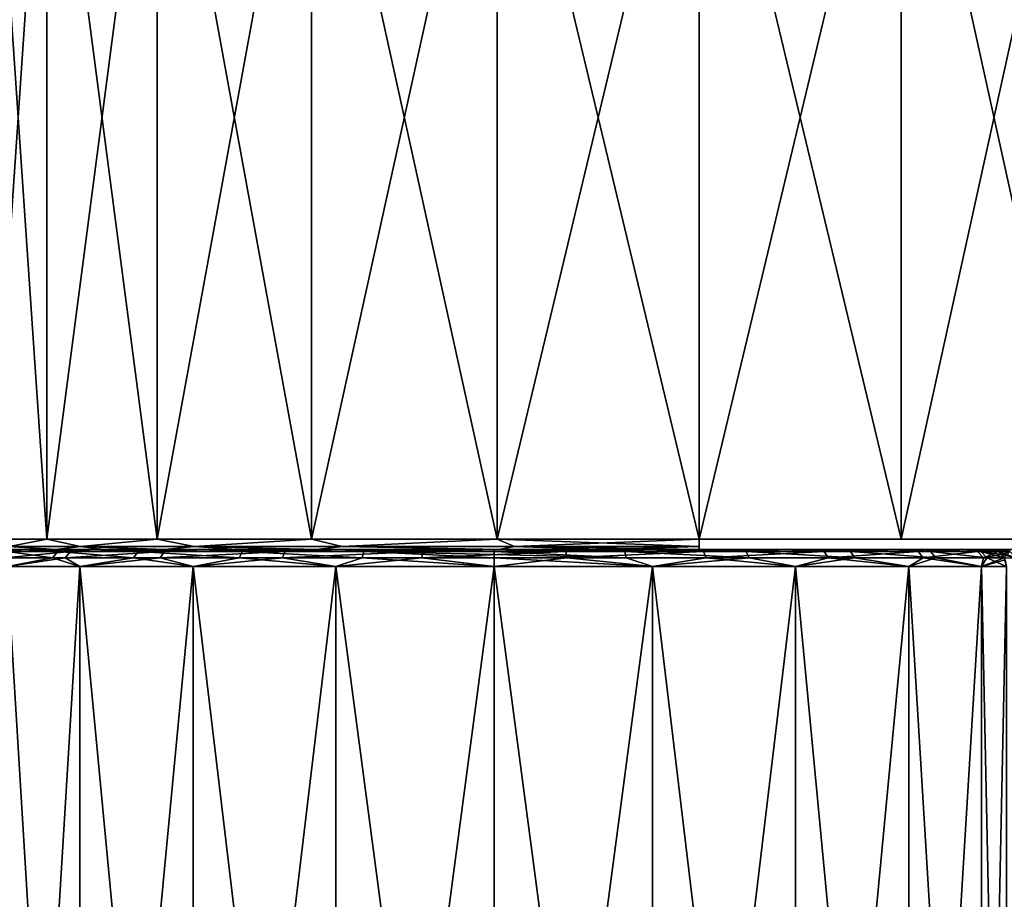
# Model space of a CAD drawing. Units: millimetres. Extents: x -42 to 134, y -132 to 75.
# Drawn here: x 1 to 30, y 8 to 34 of the extents above; entities that cross this region are included whole.
import ezdxf

# ---------------------------------------------------------------- set-up
doc = ezdxf.new("R2010")
doc.units = ezdxf.units.MM
doc.header["$LTSCALE"] = 65.185185
for name, color, linetype in [('304', 7, 'CONTINUOUS'), ('305', 7, 'CONTINUOUS'), ('306', 7, 'CONTINUOUS'), ('334', 7, 'CONTINUOUS'), ('341', 7, 'CONTINUOUS'), ('350', 7, 'CONTINUOUS'), ('358', 7, 'CONTINUOUS'), ('359', 7, 'CONTINUOUS'), ('370', 7, 'CONTINUOUS'), ('372', 7, 'CONTINUOUS'), ('376', 7, 'CONTINUOUS'), ('378', 7, 'CONTINUOUS'), ('379', 7, 'CONTINUOUS')]:
    doc.layers.add(name, color=color, linetype=linetype)

msp = doc.modelspace()

# ---------------------------------------------------------------- linework, layer by layer
at = {"layer": '304', "linetype": 'Continuous'}
for points in [[(0.214, 18.3, -2.989), (1.898, 18.3, -8.724), (0.8, 18.088, -5.412), (0.214, 18.3, -2.989)], [(1.898, 18.3, 8.724), (0.214, 18.3, 2.989), (0.8, 18.088, 5.412), (1.898, 18.3, 8.724)], [(0.8, 18.088, -5.412), (1.898, 18.3, -8.724), (2.89, 18.088, -10.456), (0.8, 18.088, -5.412)], [(2.89, 18.088, 10.456), (1.898, 18.3, 8.724), (0.8, 18.088, 5.412), (2.89, 18.088, 10.456)], [(1.898, 18.3, -8.724), (5.129, 18.3, -13.752), (2.89, 18.088, -10.456), (1.898, 18.3, -8.724)], [(5.129, 18.3, 13.752), (1.898, 18.3, 8.724), (2.89, 18.088, 10.456), (5.129, 18.3, 13.752)], [(2.89, 18.088, -10.456), (5.129, 18.3, -13.752), (6.213, 18.088, -14.787), (2.89, 18.088, -10.456)], [(6.213, 18.088, 14.787), (5.129, 18.3, 13.752), (2.89, 18.088, 10.456), (6.213, 18.088, 14.787)], [(5.129, 18.3, -13.752), (9.647, 18.3, -17.666), (6.213, 18.088, -14.787), (5.129, 18.3, -13.752)], [(9.647, 18.3, 17.666), (5.129, 18.3, 13.752), (6.213, 18.088, 14.787), (9.647, 18.3, 17.666)], [(6.213, 18.088, -14.787), (9.647, 18.3, -17.666), (10.544, 18.088, -18.11), (6.213, 18.088, -14.787)], [(10.544, 18.088, 18.11), (9.647, 18.3, 17.666), (6.213, 18.088, 14.787), (10.544, 18.088, 18.11)], [(9.647, 18.3, -17.666), (15.084, 18.3, -20.149), (10.544, 18.088, -18.11), (9.647, 18.3, -17.666)], [(15.084, 18.3, 20.149), (9.647, 18.3, 17.666), (10.544, 18.088, 18.11), (15.084, 18.3, 20.149)], [(10.544, 18.088, -18.11), (15.084, 18.3, -20.149), (15.588, 18.088, -20.2), (10.544, 18.088, -18.11)], [(15.588, 18.088, 20.2), (15.084, 18.3, 20.149), (10.544, 18.088, 18.11), (15.588, 18.088, 20.2)], [(15.084, 18.3, -20.149), (21, 18.3, -21), (15.588, 18.088, -20.2), (15.084, 18.3, -20.149)], [(21, 18.3, 21), (15.084, 18.3, 20.149), (21, 18.088, 20.912), (21, 18.3, 21)], [(21, 18.088, 20.912), (15.084, 18.3, 20.149), (15.588, 18.088, 20.2), (21, 18.088, 20.912)], [(15.588, 18.088, -20.2), (21, 18.3, -21), (21, 18.088, -20.912), (15.588, 18.088, -20.2)], [(2.156, 18, 8.568), (0.8, 18.088, 5.412), (0.505, 18, 2.908), (2.156, 18, 8.568)], [(0.514, 18, -2.968), (0.8, 18.088, -5.412), (2.171, 18, -8.6), (0.514, 18, -2.968)], [(2.89, 18.088, 10.456), (0.8, 18.088, 5.412), (2.156, 18, 8.568), (2.89, 18.088, 10.456)], [(0.8, 18.088, -5.412), (2.89, 18.088, -10.456), (2.171, 18, -8.6), (0.8, 18.088, -5.412)], [(3.573, 18, 11.172), (2.89, 18.088, 10.456), (2.156, 18, 8.568), (3.573, 18, 11.172)], [(2.171, 18, -8.6), (2.89, 18.088, -10.456), (5.35, 18, -13.548), (2.171, 18, -8.6)], [(6.213, 18.088, 14.787), (2.89, 18.088, 10.456), (5.351, 18, 13.55), (6.213, 18.088, 14.787)], [(5.351, 18, 13.55), (2.89, 18.088, 10.456), (3.573, 18, 11.172), (5.351, 18, 13.55)], [(2.89, 18.088, -10.456), (6.213, 18.088, -14.787), (5.35, 18, -13.548), (2.89, 18.088, -10.456)], [(5.35, 18, -13.548), (6.213, 18.088, -14.787), (9.787, 18, -17.4), (5.35, 18, -13.548)], [(7.451, 18, 15.649), (6.213, 18.088, 14.787), (5.351, 18, 13.55), (7.451, 18, 15.649)], [(10.544, 18.088, 18.11), (6.213, 18.088, 14.787), (9.811, 18, 17.416), (10.544, 18.088, 18.11)], [(9.811, 18, 17.416), (6.213, 18.088, 14.787), (7.451, 18, 15.649), (9.811, 18, 17.416)], [(6.213, 18.088, -14.787), (10.544, 18.088, -18.11), (9.787, 18, -17.4), (6.213, 18.088, -14.787)], [(9.787, 18, -17.4), (10.544, 18.088, -18.11), (15.141, 18, -19.854), (9.787, 18, -17.4)], [(15.169, 18, 19.862), (10.544, 18.088, 18.11), (9.811, 18, 17.416), (15.169, 18, 19.862)], [(15.588, 18.088, 20.2), (10.544, 18.088, 18.11), (15.169, 18, 19.862), (15.588, 18.088, 20.2)], [(10.544, 18.088, -18.11), (15.588, 18.088, -20.2), (15.141, 18, -19.854), (10.544, 18.088, -18.11)], [(15.141, 18, -19.854), (15.588, 18.088, -20.2), (18.039, 18, -20.487), (15.141, 18, -19.854)], [(21, 18, 20.7), (15.588, 18.088, 20.2), (15.169, 18, 19.862), (21, 18, 20.7)], [(21, 18.088, 20.912), (15.588, 18.088, 20.2), (21, 18, 20.7), (21, 18.088, 20.912)], [(15.588, 18.088, -20.2), (21, 18.088, -20.912), (18.039, 18, -20.487), (15.588, 18.088, -20.2)], [(21, 18.088, -20.912), (21, 18, -20.7), (18.039, 18, -20.487), (21, 18.088, -20.912)]]:
    msp.add_3dface(points, dxfattribs=at)
at = {"layer": '305', "linetype": 'Continuous'}
for points in [[(26.916, 43, 20.149), (21, 43, 21), (26.916, 18.3, 20.149), (26.916, 43, 20.149)], [(21, 43, 21), (21, 18.3, 21), (26.916, 18.3, 20.149), (21, 43, 21)], [(21, 43, -21), (26.916, 43, -20.149), (21, 18.3, -21), (21, 43, -21)], [(21, 18.3, -21), (26.916, 43, -20.149), (26.916, 18.3, -20.149), (21, 18.3, -21)], [(26.916, 43, -20.149), (32.353, 43, -17.666), (26.916, 18.3, -20.149), (26.916, 43, -20.149)], [(26.916, 18.3, -20.149), (32.353, 43, -17.666), (32.353, 18.3, -17.666), (26.916, 18.3, -20.149)], [(32.353, 43, 17.666), (26.916, 43, 20.149), (32.353, 18.3, 17.666), (32.353, 43, 17.666)], [(32.353, 18.3, 17.666), (26.916, 43, 20.149), (26.916, 18.3, 20.149), (32.353, 18.3, 17.666)]]:
    msp.add_3dface(points, dxfattribs=at)
at = {"layer": '306', "linetype": 'Continuous'}
for points in [[(1.898, 43, 8.724), (0.214, 43, 2.989), (1.898, 18.3, 8.724), (1.898, 43, 8.724)], [(0.214, 43, 2.989), (0.214, 18.3, 2.989), (1.898, 18.3, 8.724), (0.214, 43, 2.989)], [(0.214, 43, -2.989), (1.898, 43, -8.724), (0.214, 18.3, -2.989), (0.214, 43, -2.989)], [(1.898, 43, -8.724), (1.898, 18.3, -8.724), (0.214, 18.3, -2.989), (1.898, 43, -8.724)], [(5.129, 43, 13.752), (1.898, 43, 8.724), (5.129, 18.3, 13.752), (5.129, 43, 13.752)], [(1.898, 43, 8.724), (1.898, 18.3, 8.724), (5.129, 18.3, 13.752), (1.898, 43, 8.724)], [(1.898, 43, -8.724), (5.129, 43, -13.752), (1.898, 18.3, -8.724), (1.898, 43, -8.724)], [(5.129, 43, -13.752), (5.129, 18.3, -13.752), (1.898, 18.3, -8.724), (5.129, 43, -13.752)], [(9.647, 43, 17.666), (5.129, 43, 13.752), (9.647, 18.3, 17.666), (9.647, 43, 17.666)], [(5.129, 43, 13.752), (5.129, 18.3, 13.752), (9.647, 18.3, 17.666), (5.129, 43, 13.752)], [(5.129, 43, -13.752), (9.647, 43, -17.666), (5.129, 18.3, -13.752), (5.129, 43, -13.752)], [(9.647, 43, -17.666), (9.647, 18.3, -17.666), (5.129, 18.3, -13.752), (9.647, 43, -17.666)], [(15.084, 43, 20.149), (9.647, 43, 17.666), (15.084, 18.3, 20.149), (15.084, 43, 20.149)], [(9.647, 43, 17.666), (9.647, 18.3, 17.666), (15.084, 18.3, 20.149), (9.647, 43, 17.666)], [(9.647, 43, -17.666), (15.084, 43, -20.149), (9.647, 18.3, -17.666), (9.647, 43, -17.666)], [(15.084, 43, -20.149), (15.084, 18.3, -20.149), (9.647, 18.3, -17.666), (15.084, 43, -20.149)], [(21, 43, 21), (15.084, 43, 20.149), (21, 18.3, 21), (21, 43, 21)], [(15.084, 43, -20.149), (21, 43, -21), (15.084, 18.3, -20.149), (15.084, 43, -20.149)], [(21, 43, -21), (21, 18.3, -21), (15.084, 18.3, -20.149), (21, 43, -21)], [(15.084, 43, 20.149), (15.084, 18.3, 20.149), (21, 18.3, 21), (15.084, 43, 20.149)]]:
    msp.add_3dface(points, dxfattribs=at)
at = {"layer": '334', "linetype": 'Continuous'}
for points in [[(29.691, 17.962, -83), (29.5, 18, -83), (29.691, 17.962, -30.643), (29.691, 17.962, -83)], [(29.691, 17.962, -30.643), (29.5, 18, -83), (29.5, 18, -30.643), (29.691, 17.962, -30.643)], [(29.75, 17.933, -83), (29.691, 17.962, -83), (29.75, 17.933, -30.643), (29.75, 17.933, -83)], [(29.75, 17.933, -30.643), (29.691, 17.962, -83), (29.691, 17.962, -30.643), (29.75, 17.933, -30.643)], [(29.854, 17.854, -83), (29.75, 17.933, -83), (29.854, 17.854, -30.643), (29.854, 17.854, -83)], [(29.854, 17.854, -30.643), (29.75, 17.933, -83), (29.75, 17.933, -30.643), (29.854, 17.854, -30.643)], [(29.933, 17.75, -83), (29.854, 17.854, -83), (29.933, 17.75, -30.643), (29.933, 17.75, -83)], [(29.933, 17.75, -30.643), (29.854, 17.854, -83), (29.854, 17.854, -30.643), (29.933, 17.75, -30.643)], [(29.962, 17.691, -83), (29.933, 17.75, -83), (29.962, 17.691, -30.643), (29.962, 17.691, -83)], [(29.962, 17.691, -30.643), (29.933, 17.75, -83), (29.933, 17.75, -30.643), (29.962, 17.691, -30.643)]]:
    msp.add_3dface(points, dxfattribs=at)
at = {"layer": '341', "linetype": 'Continuous'}
for points in [[(0.848, 17.933, -87.155), (0.25, 17.933, -83), (1.211, 18, -87.483), (0.848, 17.933, -87.155)], [(0.25, 17.933, -83), (0.5, 18, -83), (1.211, 18, -87.483), (0.25, 17.933, -83)], [(2.438, 17.75, -91.073), (0.672, 17.75, -87.207), (2.592, 17.933, -90.974), (2.438, 17.75, -91.073)], [(2.592, 17.933, -90.974), (0.672, 17.75, -87.207), (0.848, 17.933, -87.155), (2.592, 17.933, -90.974)], [(2.592, 17.933, -90.974), (0.848, 17.933, -87.155), (1.211, 18, -87.483), (2.592, 17.933, -90.974)], [(3.271, 18, -91.525), (2.592, 17.933, -90.974), (1.211, 18, -87.483), (3.271, 18, -91.525)], [(5.221, 17.75, -94.286), (2.438, 17.75, -91.073), (5.341, 17.933, -94.147), (5.221, 17.75, -94.286)], [(5.341, 17.933, -94.147), (2.438, 17.75, -91.073), (2.592, 17.933, -90.974), (5.341, 17.933, -94.147)], [(5.341, 17.933, -94.147), (2.592, 17.933, -90.974), (3.271, 18, -91.525), (5.341, 17.933, -94.147)], [(6.476, 18, -94.73), (5.341, 17.933, -94.147), (3.271, 18, -91.525), (6.476, 18, -94.73)], [(8.797, 17.75, -96.584), (5.221, 17.75, -94.286), (8.873, 17.933, -96.417), (8.797, 17.75, -96.584)], [(8.873, 17.933, -96.417), (5.221, 17.75, -94.286), (5.341, 17.933, -94.147), (8.873, 17.933, -96.417)], [(8.873, 17.933, -96.417), (5.341, 17.933, -94.147), (6.476, 18, -94.73), (8.873, 17.933, -96.417)], [(10.517, 18, -96.789), (8.873, 17.933, -96.417), (6.476, 18, -94.73), (10.517, 18, -96.789)], [(12.875, 17.75, -97.781), (8.797, 17.75, -96.584), (12.901, 17.933, -97.6), (12.875, 17.75, -97.781)], [(12.901, 17.933, -97.6), (8.797, 17.75, -96.584), (8.873, 17.933, -96.417), (12.901, 17.933, -97.6)], [(12.901, 17.933, -97.6), (8.873, 17.933, -96.417), (10.517, 18, -96.789), (12.901, 17.933, -97.6)], [(15, 18, -97.5), (12.901, 17.933, -97.6), (10.517, 18, -96.789), (15, 18, -97.5)], [(17.125, 17.75, -97.781), (12.875, 17.75, -97.781), (17.099, 17.933, -97.6), (17.125, 17.75, -97.781)], [(17.099, 17.933, -97.6), (12.875, 17.75, -97.781), (12.901, 17.933, -97.6), (17.099, 17.933, -97.6)], [(17.099, 17.933, -97.6), (12.901, 17.933, -97.6), (15, 18, -97.5), (17.099, 17.933, -97.6)], [(19.483, 18, -96.789), (17.099, 17.933, -97.6), (15, 18, -97.5), (19.483, 18, -96.789)], [(21.127, 17.933, -96.417), (17.099, 17.933, -97.6), (19.483, 18, -96.789), (21.127, 17.933, -96.417)], [(21.127, 17.933, -96.417), (17.125, 17.75, -97.781), (17.099, 17.933, -97.6), (21.127, 17.933, -96.417)], [(21.203, 17.75, -96.584), (17.125, 17.75, -97.781), (21.127, 17.933, -96.417), (21.203, 17.75, -96.584)], [(23.525, 18, -94.729), (21.127, 17.933, -96.417), (19.483, 18, -96.789), (23.525, 18, -94.729)], [(24.659, 17.933, -94.147), (21.127, 17.933, -96.417), (23.525, 18, -94.729), (24.659, 17.933, -94.147)], [(24.659, 17.933, -94.147), (21.203, 17.75, -96.584), (21.127, 17.933, -96.417), (24.659, 17.933, -94.147)], [(24.779, 17.75, -94.286), (21.203, 17.75, -96.584), (24.659, 17.933, -94.147), (24.779, 17.75, -94.286)], [(26.73, 18, -91.524), (24.659, 17.933, -94.147), (23.525, 18, -94.729), (26.73, 18, -91.524)], [(27.408, 17.933, -90.974), (24.659, 17.933, -94.147), (26.73, 18, -91.524), (27.408, 17.933, -90.974)], [(27.408, 17.933, -90.974), (24.779, 17.75, -94.286), (24.659, 17.933, -94.147), (27.408, 17.933, -90.974)], [(27.562, 17.75, -91.073), (24.779, 17.75, -94.286), (27.408, 17.933, -90.974), (27.562, 17.75, -91.073)], [(28.789, 18, -87.483), (27.408, 17.933, -90.974), (26.73, 18, -91.524), (28.789, 18, -87.483)], [(29.152, 17.933, -87.155), (27.408, 17.933, -90.974), (28.789, 18, -87.483), (29.152, 17.933, -87.155)], [(29.152, 17.933, -87.155), (27.562, 17.75, -91.073), (27.408, 17.933, -90.974), (29.152, 17.933, -87.155)], [(29.328, 17.75, -87.207), (27.562, 17.75, -91.073), (29.152, 17.933, -87.155), (29.328, 17.75, -87.207)], [(29.5, 18, -83), (29.152, 17.933, -87.155), (28.789, 18, -87.483), (29.5, 18, -83)], [(29.5, 18, -83), (29.691, 17.962, -83), (29.152, 17.933, -87.155), (29.5, 18, -83)], [(29.691, 17.962, -83), (29.75, 17.933, -83), (29.152, 17.933, -87.155), (29.691, 17.962, -83)], [(29.75, 17.933, -83), (29.328, 17.75, -87.207), (29.152, 17.933, -87.155), (29.75, 17.933, -83)], [(29.75, 17.933, -83), (29.854, 17.854, -83), (29.328, 17.75, -87.207), (29.75, 17.933, -83)], [(2.438, 17.75, -91.073), (0.734, 17.5, -87.635), (0.672, 17.75, -87.207), (2.438, 17.75, -91.073)], [(2.865, 17.5, -91.817), (0.734, 17.5, -87.635), (2.438, 17.75, -91.073), (2.865, 17.5, -91.817)], [(5.221, 17.75, -94.286), (2.865, 17.5, -91.817), (2.438, 17.75, -91.073), (5.221, 17.75, -94.286)], [(6.183, 17.5, -95.135), (2.865, 17.5, -91.817), (5.221, 17.75, -94.286), (6.183, 17.5, -95.135)], [(8.797, 17.75, -96.584), (6.183, 17.5, -95.135), (5.221, 17.75, -94.286), (8.797, 17.75, -96.584)], [(10.365, 17.5, -97.266), (6.183, 17.5, -95.135), (8.797, 17.75, -96.584), (10.365, 17.5, -97.266)], [(12.875, 17.75, -97.781), (10.365, 17.5, -97.266), (8.797, 17.75, -96.584), (12.875, 17.75, -97.781)], [(15, 17.5, -98), (10.365, 17.5, -97.266), (12.875, 17.75, -97.781), (15, 17.5, -98)], [(17.125, 17.75, -97.781), (15, 17.5, -98), (12.875, 17.75, -97.781), (17.125, 17.75, -97.781)], [(19.635, 17.5, -97.266), (15, 17.5, -98), (17.125, 17.75, -97.781), (19.635, 17.5, -97.266)], [(21.203, 17.75, -96.584), (19.635, 17.5, -97.266), (17.125, 17.75, -97.781), (21.203, 17.75, -96.584)], [(23.817, 17.5, -95.135), (19.635, 17.5, -97.266), (21.203, 17.75, -96.584), (23.817, 17.5, -95.135)], [(24.779, 17.75, -94.286), (23.817, 17.5, -95.135), (21.203, 17.75, -96.584), (24.779, 17.75, -94.286)], [(27.135, 17.5, -91.817), (23.817, 17.5, -95.135), (24.779, 17.75, -94.286), (27.135, 17.5, -91.817)], [(27.562, 17.75, -91.073), (27.135, 17.5, -91.817), (24.779, 17.75, -94.286), (27.562, 17.75, -91.073)], [(29.266, 17.5, -87.635), (27.135, 17.5, -91.817), (27.562, 17.75, -91.073), (29.266, 17.5, -87.635)], [(29.328, 17.75, -87.207), (29.266, 17.5, -87.635), (27.562, 17.75, -91.073), (29.328, 17.75, -87.207)], [(29.933, 17.75, -83), (29.962, 17.691, -83), (29.266, 17.5, -87.635), (29.933, 17.75, -83)], [(29.933, 17.75, -83), (29.266, 17.5, -87.635), (29.328, 17.75, -87.207), (29.933, 17.75, -83)], [(29.962, 17.691, -83), (30, 17.5, -83), (29.266, 17.5, -87.635), (29.962, 17.691, -83)], [(29.854, 17.854, -83), (29.933, 17.75, -83), (29.328, 17.75, -87.207), (29.854, 17.854, -83)]]:
    msp.add_3dface(points, dxfattribs=at)
at = {"layer": '350', "linetype": 'Continuous'}
for points in [[(29.5, 18, -30.643), (29.5, 18, -83), (0.5, 18, 83), (29.5, 18, -30.643)], [(0.5, 18, -83), (29.5, 18, -83), (28.789, 18, -87.483), (0.5, 18, -83)], [(29.5, 18, -83), (0.5, 18, -83), (0.5, 18, 83), (29.5, 18, -83)], [(29.5, 18, -30.643), (0.5, 18, 83), (30.009, 18, -27.414), (29.5, 18, -30.643)], [(31.485, 18, 24.501), (39.908, 18, -20.144), (0.5, 18, 83), (31.485, 18, 24.501)], [(0.5, 18, 83), (39.908, 18, -20.144), (36.684, 18, -20.681), (0.5, 18, 83)], [(0.5, 18, -83), (28.789, 18, -87.483), (1.211, 18, -87.483), (0.5, 18, -83)], [(30.009, 18, 27.414), (31.485, 18, 24.501), (0.5, 18, 83), (30.009, 18, 27.414)], [(29.5, 18, 30.643), (30.009, 18, 27.414), (0.5, 18, 83), (29.5, 18, 30.643)], [(29.5, 18, 83), (29.5, 18, 30.643), (0.5, 18, 83), (29.5, 18, 83)], [(1.211, 18, 87.483), (29.5, 18, 83), (0.5, 18, 83), (1.211, 18, 87.483)], [(30.009, 18, -27.414), (0.5, 18, 83), (31.484, 18, -24.501), (30.009, 18, -27.414)], [(31.484, 18, -24.501), (0.5, 18, 83), (33.783, 18, -22.182), (31.484, 18, -24.501)], [(33.783, 18, -22.182), (0.5, 18, 83), (36.684, 18, -20.681), (33.783, 18, -22.182)], [(28.789, 18, -87.483), (26.73, 18, -91.524), (1.211, 18, -87.483), (28.789, 18, -87.483)], [(26.73, 18, -91.524), (3.271, 18, -91.525), (1.211, 18, -87.483), (26.73, 18, -91.524)], [(28.789, 18, 87.483), (29.5, 18, 83), (1.211, 18, 87.483), (28.789, 18, 87.483)], [(3.27, 18, 91.524), (28.789, 18, 87.483), (1.211, 18, 87.483), (3.27, 18, 91.524)], [(26.729, 18, 91.525), (28.789, 18, 87.483), (3.27, 18, 91.524), (26.729, 18, 91.525)], [(6.475, 18, 94.729), (26.729, 18, 91.525), (3.27, 18, 91.524), (6.475, 18, 94.729)], [(26.73, 18, -91.524), (23.525, 18, -94.729), (3.271, 18, -91.525), (26.73, 18, -91.524)], [(23.525, 18, -94.729), (6.476, 18, -94.73), (3.271, 18, -91.525), (23.525, 18, -94.729)], [(23.524, 18, 94.73), (26.729, 18, 91.525), (6.475, 18, 94.729), (23.524, 18, 94.73)], [(10.517, 18, 96.789), (23.524, 18, 94.73), (6.475, 18, 94.729), (10.517, 18, 96.789)], [(23.525, 18, -94.729), (19.483, 18, -96.789), (6.476, 18, -94.73), (23.525, 18, -94.729)], [(19.483, 18, -96.789), (10.517, 18, -96.789), (6.476, 18, -94.73), (19.483, 18, -96.789)], [(19.483, 18, -96.789), (15, 18, -97.5), (10.517, 18, -96.789), (19.483, 18, -96.789)], [(19.483, 18, 96.789), (23.524, 18, 94.73), (10.517, 18, 96.789), (19.483, 18, 96.789)], [(15, 18, 97.5), (19.483, 18, 96.789), (10.517, 18, 96.789), (15, 18, 97.5)]]:
    msp.add_3dface(points, dxfattribs=at)
at = {"layer": '358', "linetype": 'Continuous'}
for points in [[(1.211, 18, 87.483), (0.5, 18, 83), (0.753, 17.933, 86.818), (1.211, 18, 87.483)], [(0.576, 17.75, 86.865), (2.068, 17.75, 90.467), (0.753, 17.933, 86.818), (0.576, 17.75, 86.865)], [(2.226, 17.933, 90.375), (1.211, 18, 87.483), (0.753, 17.933, 86.818), (2.226, 17.933, 90.375)], [(2.068, 17.75, 90.467), (2.226, 17.933, 90.375), (0.753, 17.933, 86.818), (2.068, 17.75, 90.467)], [(3.27, 18, 91.524), (1.211, 18, 87.483), (2.226, 17.933, 90.375), (3.27, 18, 91.524)], [(2.068, 17.75, 90.467), (4.441, 17.75, 93.559), (2.226, 17.933, 90.375), (2.068, 17.75, 90.467)], [(4.57, 17.933, 93.43), (3.27, 18, 91.524), (2.226, 17.933, 90.375), (4.57, 17.933, 93.43)], [(4.441, 17.75, 93.559), (4.57, 17.933, 93.43), (2.226, 17.933, 90.375), (4.441, 17.75, 93.559)], [(6.475, 18, 94.729), (3.27, 18, 91.524), (4.57, 17.933, 93.43), (6.475, 18, 94.729)], [(4.441, 17.75, 93.559), (7.533, 17.75, 95.932), (4.57, 17.933, 93.43), (4.441, 17.75, 93.559)], [(7.625, 17.933, 95.774), (6.475, 18, 94.729), (4.57, 17.933, 93.43), (7.625, 17.933, 95.774)], [(7.533, 17.75, 95.932), (7.625, 17.933, 95.774), (4.57, 17.933, 93.43), (7.533, 17.75, 95.932)], [(10.517, 18, 96.789), (6.475, 18, 94.729), (7.625, 17.933, 95.774), (10.517, 18, 96.789)], [(7.533, 17.75, 95.932), (11.135, 17.75, 97.424), (7.625, 17.933, 95.774), (7.533, 17.75, 95.932)], [(11.182, 17.933, 97.247), (10.517, 18, 96.789), (7.625, 17.933, 95.774), (11.182, 17.933, 97.247)], [(11.135, 17.75, 97.424), (11.182, 17.933, 97.247), (7.625, 17.933, 95.774), (11.135, 17.75, 97.424)], [(15, 18, 97.5), (10.517, 18, 96.789), (15, 17.933, 97.75), (15, 18, 97.5)], [(15, 17.933, 97.75), (10.517, 18, 96.789), (11.182, 17.933, 97.247), (15, 17.933, 97.75)], [(11.135, 17.75, 97.424), (15, 17.75, 97.933), (11.182, 17.933, 97.247), (11.135, 17.75, 97.424)], [(11.182, 17.933, 97.247), (15, 17.75, 97.933), (15, 17.854, 97.854), (11.182, 17.933, 97.247)], [(15, 17.933, 97.75), (11.182, 17.933, 97.247), (15, 17.854, 97.854), (15, 17.933, 97.75)], [(2.068, 17.75, 90.467), (0.576, 17.75, 86.865), (0.734, 17.5, 87.635), (2.068, 17.75, 90.467)], [(2.865, 17.5, 91.817), (2.068, 17.75, 90.467), (0.734, 17.5, 87.635), (2.865, 17.5, 91.817)], [(4.441, 17.75, 93.559), (2.068, 17.75, 90.467), (2.865, 17.5, 91.817), (4.441, 17.75, 93.559)], [(6.183, 17.5, 95.135), (4.441, 17.75, 93.559), (2.865, 17.5, 91.817), (6.183, 17.5, 95.135)], [(7.533, 17.75, 95.932), (4.441, 17.75, 93.559), (6.183, 17.5, 95.135), (7.533, 17.75, 95.932)], [(10.365, 17.5, 97.266), (7.533, 17.75, 95.932), (6.183, 17.5, 95.135), (10.365, 17.5, 97.266)], [(11.135, 17.75, 97.424), (7.533, 17.75, 95.932), (10.365, 17.5, 97.266), (11.135, 17.75, 97.424)], [(15, 17.5, 98), (11.135, 17.75, 97.424), (10.365, 17.5, 97.266), (15, 17.5, 98)], [(15, 17.75, 97.933), (11.135, 17.75, 97.424), (15, 17.5, 98), (15, 17.75, 97.933)]]:
    msp.add_3dface(points, dxfattribs=at)
at = {"layer": '359', "linetype": 'Continuous'}
for points in [[(29.691, 17.962, -30.643), (29.5, 18, -30.643), (30.009, 18, -27.414), (29.691, 17.962, -30.643)], [(29.75, 17.933, -30.643), (29.691, 17.962, -30.643), (30.009, 18, -27.414), (29.75, 17.933, -30.643)], [(29.75, 17.933, -30.643), (30.009, 18, -27.414), (30.095, 17.933, -28.005), (29.75, 17.933, -30.643)], [(29.854, 17.854, -30.643), (29.75, 17.933, -30.643), (30.095, 17.933, -28.005), (29.854, 17.854, -30.643)], [(29.933, 17.75, -30.643), (29.854, 17.854, -30.643), (30.095, 17.933, -28.005), (29.933, 17.75, -30.643)]]:
    msp.add_3dface(points, dxfattribs=at)
at = {"layer": '370', "linetype": 'Continuous'}
for points in [[(19.483, 18, 96.789), (15, 18, 97.5), (18.818, 17.933, 97.247), (19.483, 18, 96.789)], [(15, 18, 97.5), (15, 17.933, 97.75), (18.818, 17.933, 97.247), (15, 18, 97.5)], [(15, 17.933, 97.75), (15, 17.854, 97.854), (18.865, 17.75, 97.424), (15, 17.933, 97.75)], [(18.818, 17.933, 97.247), (15, 17.933, 97.75), (18.865, 17.75, 97.424), (18.818, 17.933, 97.247)], [(22.375, 17.933, 95.774), (19.483, 18, 96.789), (18.818, 17.933, 97.247), (22.375, 17.933, 95.774)], [(22.375, 17.933, 95.774), (18.818, 17.933, 97.247), (22.467, 17.75, 95.932), (22.375, 17.933, 95.774)], [(22.467, 17.75, 95.932), (18.818, 17.933, 97.247), (18.865, 17.75, 97.424), (22.467, 17.75, 95.932)], [(23.524, 18, 94.73), (19.483, 18, 96.789), (22.375, 17.933, 95.774), (23.524, 18, 94.73)], [(25.43, 17.933, 93.43), (23.524, 18, 94.73), (22.375, 17.933, 95.774), (25.43, 17.933, 93.43)], [(25.43, 17.933, 93.43), (22.375, 17.933, 95.774), (25.559, 17.75, 93.559), (25.43, 17.933, 93.43)], [(25.559, 17.75, 93.559), (22.375, 17.933, 95.774), (22.467, 17.75, 95.932), (25.559, 17.75, 93.559)], [(26.729, 18, 91.525), (23.524, 18, 94.73), (25.43, 17.933, 93.43), (26.729, 18, 91.525)], [(27.774, 17.933, 90.375), (26.729, 18, 91.525), (25.43, 17.933, 93.43), (27.774, 17.933, 90.375)], [(27.774, 17.933, 90.375), (25.43, 17.933, 93.43), (27.932, 17.75, 90.467), (27.774, 17.933, 90.375)], [(27.932, 17.75, 90.467), (25.43, 17.933, 93.43), (25.559, 17.75, 93.559), (27.932, 17.75, 90.467)], [(28.789, 18, 87.483), (26.729, 18, 91.525), (27.774, 17.933, 90.375), (28.789, 18, 87.483)], [(29.247, 17.933, 86.818), (28.789, 18, 87.483), (27.774, 17.933, 90.375), (29.247, 17.933, 86.818)], [(29.247, 17.933, 86.818), (27.774, 17.933, 90.375), (29.424, 17.75, 86.865), (29.247, 17.933, 86.818)], [(29.424, 17.75, 86.865), (27.774, 17.933, 90.375), (27.932, 17.75, 90.467), (29.424, 17.75, 86.865)], [(29.5, 18, 83), (28.789, 18, 87.483), (29.75, 17.933, 83), (29.5, 18, 83)], [(29.75, 17.933, 83), (28.789, 18, 87.483), (29.247, 17.933, 86.818), (29.75, 17.933, 83)], [(29.75, 17.933, 83), (29.247, 17.933, 86.818), (29.854, 17.854, 83), (29.75, 17.933, 83)], [(29.854, 17.854, 83), (29.247, 17.933, 86.818), (29.933, 17.75, 83), (29.854, 17.854, 83)], [(29.933, 17.75, 83), (29.247, 17.933, 86.818), (29.424, 17.75, 86.865), (29.933, 17.75, 83)], [(15, 17.854, 97.854), (15, 17.75, 97.933), (18.865, 17.75, 97.424), (15, 17.854, 97.854)], [(15, 17.75, 97.933), (15, 17.5, 98), (19.635, 17.5, 97.266), (15, 17.75, 97.933)], [(18.865, 17.75, 97.424), (15, 17.75, 97.933), (19.635, 17.5, 97.266), (18.865, 17.75, 97.424)], [(22.467, 17.75, 95.932), (18.865, 17.75, 97.424), (19.635, 17.5, 97.266), (22.467, 17.75, 95.932)], [(23.817, 17.5, 95.135), (22.467, 17.75, 95.932), (19.635, 17.5, 97.266), (23.817, 17.5, 95.135)], [(25.559, 17.75, 93.559), (22.467, 17.75, 95.932), (23.817, 17.5, 95.135), (25.559, 17.75, 93.559)], [(27.135, 17.5, 91.817), (25.559, 17.75, 93.559), (23.817, 17.5, 95.135), (27.135, 17.5, 91.817)], [(27.932, 17.75, 90.467), (25.559, 17.75, 93.559), (27.135, 17.5, 91.817), (27.932, 17.75, 90.467)], [(29.266, 17.5, 87.635), (27.932, 17.75, 90.467), (27.135, 17.5, 91.817), (29.266, 17.5, 87.635)], [(29.424, 17.75, 86.865), (27.932, 17.75, 90.467), (29.266, 17.5, 87.635), (29.424, 17.75, 86.865)], [(30, 17.5, 83), (29.424, 17.75, 86.865), (29.266, 17.5, 87.635), (30, 17.5, 83)], [(30, 17.5, 83), (29.933, 17.75, 83), (29.424, 17.75, 86.865), (30, 17.5, 83)]]:
    msp.add_3dface(points, dxfattribs=at)
at = {"layer": '372', "linetype": 'Continuous'}
for points in [[(0.734, 17.5, -87.635), (2.865, 17.5, -91.817), (0.734, -17.5, -87.635), (0.734, 17.5, -87.635)], [(0.734, -17.5, -87.635), (2.865, 17.5, -91.817), (2.865, -17.5, -91.817), (0.734, -17.5, -87.635)], [(2.865, 17.5, -91.817), (6.183, 17.5, -95.135), (2.865, -17.5, -91.817), (2.865, 17.5, -91.817)], [(2.865, -17.5, -91.817), (6.183, 17.5, -95.135), (6.183, -17.5, -95.135), (2.865, -17.5, -91.817)], [(6.183, 17.5, -95.135), (10.365, 17.5, -97.266), (6.183, -17.5, -95.135), (6.183, 17.5, -95.135)], [(6.183, -17.5, -95.135), (10.365, 17.5, -97.266), (10.365, -17.5, -97.266), (6.183, -17.5, -95.135)], [(10.365, 17.5, -97.266), (15, 17.5, -98), (10.365, -17.5, -97.266), (10.365, 17.5, -97.266)], [(15, 17.5, -98), (15, -17.5, -98), (10.365, -17.5, -97.266), (15, 17.5, -98)], [(15, 17.5, -98), (19.635, 17.5, -97.266), (15, -17.5, -98), (15, 17.5, -98)], [(15, -17.5, -98), (19.635, 17.5, -97.266), (19.635, -17.5, -97.266), (15, -17.5, -98)], [(19.635, 17.5, -97.266), (23.817, 17.5, -95.135), (19.635, -17.5, -97.266), (19.635, 17.5, -97.266)], [(23.817, 17.5, -95.135), (23.817, -17.5, -95.135), (19.635, -17.5, -97.266), (23.817, 17.5, -95.135)], [(23.817, 17.5, -95.135), (27.135, 17.5, -91.817), (23.817, -17.5, -95.135), (23.817, 17.5, -95.135)], [(27.135, 17.5, -91.817), (27.135, -17.5, -91.817), (23.817, -17.5, -95.135), (27.135, 17.5, -91.817)], [(27.135, 17.5, -91.817), (29.266, 17.5, -87.635), (27.135, -17.5, -91.817), (27.135, 17.5, -91.817)], [(29.266, 17.5, -87.635), (29.266, -17.5, -87.635), (27.135, -17.5, -91.817), (29.266, 17.5, -87.635)], [(29.266, 17.5, -87.635), (30, 17.5, -83), (29.266, -17.5, -87.635), (29.266, 17.5, -87.635)], [(30, 17.5, -83), (30, -17.5, -83), (29.266, -17.5, -87.635), (30, 17.5, -83)]]:
    msp.add_3dface(points, dxfattribs=at)
at = {"layer": '376', "linetype": 'Continuous'}
for points in [[(30.009, 18, 27.414), (29.5, 18, 30.643), (30.095, 17.933, 28.005), (30.009, 18, 27.414)], [(30.095, 17.933, 28.005), (29.5, 18, 30.643), (29.75, 17.933, 30.643), (30.095, 17.933, 28.005)], [(30.095, 17.933, 28.005), (29.75, 17.933, 30.643), (30.272, 17.75, 28.052), (30.095, 17.933, 28.005)], [(29.75, 17.933, 30.643), (29.854, 17.854, 30.643), (30.272, 17.75, 28.052), (29.75, 17.933, 30.643)], [(30.272, 17.75, 28.052), (29.854, 17.854, 30.643), (29.933, 17.75, 30.643), (30.272, 17.75, 28.052)]]:
    msp.add_3dface(points, dxfattribs=at)
at = {"layer": '378', "linetype": 'Continuous'}
for points in [[(29.5, 18, 30.643), (29.5, 18, 83), (29.75, 17.933, 83), (29.5, 18, 30.643)], [(29.5, 18, 30.643), (29.75, 17.933, 83), (29.75, 17.933, 30.643), (29.5, 18, 30.643)], [(29.75, 17.933, 83), (29.854, 17.854, 83), (29.75, 17.933, 30.643), (29.75, 17.933, 83)], [(29.75, 17.933, 30.643), (29.854, 17.854, 83), (29.854, 17.854, 30.643), (29.75, 17.933, 30.643)], [(29.854, 17.854, 83), (29.933, 17.75, 83), (29.854, 17.854, 30.643), (29.854, 17.854, 83)], [(29.854, 17.854, 30.643), (29.933, 17.75, 83), (29.933, 17.75, 30.643), (29.854, 17.854, 30.643)], [(29.933, 17.75, 83), (30, 17.5, 83), (29.933, 17.75, 30.643), (29.933, 17.75, 83)]]:
    msp.add_3dface(points, dxfattribs=at)
at = {"layer": '379', "linetype": 'Continuous'}
for points in [[(2.865, 17.5, 91.817), (0.734, 17.5, 87.635), (2.865, -17.5, 91.817), (2.865, 17.5, 91.817)], [(0.734, 17.5, 87.635), (0.734, -17.5, 87.635), (2.865, -17.5, 91.817), (0.734, 17.5, 87.635)], [(6.183, 17.5, 95.135), (2.865, 17.5, 91.817), (6.183, -17.5, 95.135), (6.183, 17.5, 95.135)], [(2.865, 17.5, 91.817), (2.865, -17.5, 91.817), (6.183, -17.5, 95.135), (2.865, 17.5, 91.817)], [(10.365, 17.5, 97.266), (6.183, 17.5, 95.135), (10.365, -17.5, 97.266), (10.365, 17.5, 97.266)], [(6.183, 17.5, 95.135), (6.183, -17.5, 95.135), (10.365, -17.5, 97.266), (6.183, 17.5, 95.135)], [(15, 17.5, 98), (10.365, 17.5, 97.266), (15, -17.5, 98), (15, 17.5, 98)], [(10.365, 17.5, 97.266), (10.365, -17.5, 97.266), (15, -17.5, 98), (10.365, 17.5, 97.266)], [(15, 17.5, 98), (15, -17.5, 98), (19.635, -17.5, 97.266), (15, 17.5, 98)], [(15, 17.5, 98), (19.635, -17.5, 97.266), (19.635, 17.5, 97.266), (15, 17.5, 98)], [(19.635, -17.5, 97.266), (23.817, -17.5, 95.135), (19.635, 17.5, 97.266), (19.635, -17.5, 97.266)], [(23.817, -17.5, 95.135), (23.817, 17.5, 95.135), (19.635, 17.5, 97.266), (23.817, -17.5, 95.135)], [(23.817, -17.5, 95.135), (27.135, -17.5, 91.817), (23.817, 17.5, 95.135), (23.817, -17.5, 95.135)], [(27.135, -17.5, 91.817), (27.135, 17.5, 91.817), (23.817, 17.5, 95.135), (27.135, -17.5, 91.817)], [(27.135, -17.5, 91.817), (29.266, -17.5, 87.635), (27.135, 17.5, 91.817), (27.135, -17.5, 91.817)], [(29.266, -17.5, 87.635), (29.266, 17.5, 87.635), (27.135, 17.5, 91.817), (29.266, -17.5, 87.635)], [(29.266, -17.5, 87.635), (30, -17.5, 83), (29.266, 17.5, 87.635), (29.266, -17.5, 87.635)], [(30, -17.5, 83), (30, 17.5, 83), (29.266, 17.5, 87.635), (30, -17.5, 83)]]:
    msp.add_3dface(points, dxfattribs=at)

doc.saveas('drawing.dxf')
